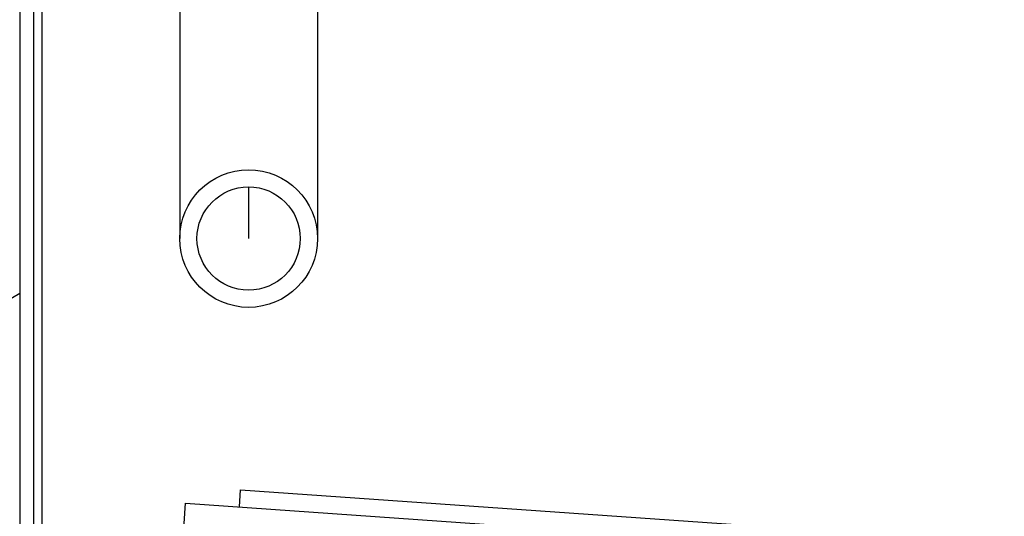
# Model space of a CAD drawing. Units: millimetres. Extents: x -1972 to 7001, y -1550 to 3876.
# Drawn here: x -1916 to -1859, y 1613 to 1642 of the extents above; entities that cross this region are included whole.
import ezdxf

# ---------------------------------------------------------------- set-up
doc = ezdxf.new("R2010")
doc.units = ezdxf.units.MM
doc.header["$LTSCALE"] = 19.36
doc.layers.get('0').update_dxf_attribs({"linetype": 'CONTINUOUS'})
doc.layers.add('1', color=7, linetype='CONTINUOUS')

msp = doc.modelspace()

# ---------------------------------------------------------------- hatches: boundary and pattern name
at = {"linetype": 'Continuous'}
h = msp.add_hatch(dxfattribs=at)
h.set_pattern_fill('ANSI31', color=2, angle=165, style=0, pattern_type=2)
h.set_pattern_definition([(210, (-1237.66, 1499.34), (72.477, -125.534), [])])
edge = h.paths.add_edge_path()
edge.add_line((-1929.41, 1782.339), (-1929.41, 1523.939))
edge.add_line((-1928.61, 1782.339), (-1929.41, 1782.339))
edge.add_line((-1928.61, 1782.339), (-1928.61, 1523.939))
edge.add_arc((-1927.81, 1523.939), 0.8, 540, 630, ccw=False)
edge.add_line((-1927.81, 1523.139), (-1258.01, 1523.139))
edge.add_arc((-1258.01, 1523.939), 0.8, 270, 360, ccw=False)
edge.add_line((-1257.21, 1523.939), (-1257.21, 1782.339))
edge.add_line((-1257.21, 1782.339), (-1256.41, 1782.339))
edge.add_line((-1256.41, 1523.939), (-1256.41, 1782.339))
edge.add_arc((-1258.01, 1523.939), 1.6, 630, 720, ccw=False)
edge.add_line((-1927.81, 1522.339), (-1258.01, 1522.339))
edge.add_arc((-1927.81, 1523.939), 1.6, 540, 630, ccw=False)
h = msp.add_hatch(dxfattribs=at)
h.set_pattern_fill('ANSI31', color=2, angle=435, style=0, pattern_type=2)
h.set_pattern_definition([(480, (-1237.66, 1499.34), (-121.218, -69.985), [])])
edge = h.paths.add_edge_path()
edge.add_line((-1916.21, 1780.739), (-1916.21, 1580.439))
edge.add_arc((-1917.01, 1780.739), 0.8, 360, 450, ccw=False)
edge.add_line((-1922.41, 1781.539), (-1917.01, 1781.539))
edge.add_line((-1922.41, 1782.339), (-1922.41, 1781.539))
edge.add_line((-1922.41, 1782.339), (-1917.01, 1782.339))
edge.add_arc((-1917.01, 1780.739), 1.6, 360, 450, ccw=False)
edge.add_line((-1915.41, 1780.739), (-1915.41, 1580.439))
edge.add_arc((-1914.61, 1580.439), 0.8, 540, 626, ccw=False)
edge.add_line((-1914.666, 1579.64), (-1592.966, 1557.145))
edge.add_arc((-1592.91, 1557.943), 0.8, 626, 634, ccw=False)
edge.add_line((-1592.855, 1557.145), (-1271.155, 1579.64))
edge.add_arc((-1271.21, 1580.439), 0.8, 274, 360, ccw=False)
edge.add_line((-1270.41, 1580.439), (-1270.41, 1780.739))
edge.add_arc((-1268.81, 1780.739), 1.6, 90, 180)
edge.add_line((-1263.41, 1782.339), (-1268.81, 1782.339))
edge.add_line((-1263.41, 1782.339), (-1263.41, 1781.539))
edge.add_line((-1263.41, 1781.539), (-1268.81, 1781.539))
edge.add_arc((-1268.81, 1780.739), 0.8, 90, 180)
edge.add_line((-1269.61, 1580.439), (-1269.61, 1780.739))
edge.add_arc((-1271.21, 1580.439), 1.6, 274, 360, ccw=False)
edge.add_line((-1592.799, 1556.347), (-1271.099, 1578.842))
edge.add_arc((-1592.91, 1557.943), 1.6, 626, 634, ccw=False)
edge.add_line((-1914.722, 1578.842), (-1593.022, 1556.347))
edge.add_arc((-1914.61, 1580.439), 1.6, 540, 626, ccw=False)
h = msp.add_hatch(dxfattribs=at)
h.set_pattern_fill('ANSI31', color=2, angle=165, style=0, pattern_type=2)
h.set_pattern_definition([(210, (-1237.66, 1499.34), (20.4016, -35.3366), [])])
h.paths.add_polyline_path([(-1916.21, 1579.339), (-1922.21, 1579.339), (-1922.21, 1782.339), (-1916.21, 1782.339)])

# ---------------------------------------------------------------- linework, layer by layer
at = {"color": 7, "linetype": 'Continuous'}
for p, q in [((-1916.21, 1782.339), (-1916.21, 1579.339)), ((-1915.41, 1780.739), (-1915.41, 1580.439)), ((-1906.91, 1669.539), (-1906.91, 1629.039)), ((-1898.91, 1669.539), (-1898.91, 1629.039))]:
    msp.add_line(p, q, dxfattribs=at)
at = {"color": 3, "linetype": 'Continuous'}
msp.add_line((-1914.91, 1579.856), (-1914.91, 1669.539), dxfattribs=at)
at = {"color": 40, "linetype": 'Continuous'}
msp.add_line((-1902.91, 1632.038), (-1902.91, 1629.039), dxfattribs=at)
at = {"color": 7, "linetype": 'Continuous'}
for radius in [4, 3]:
    msp.add_circle((-1902.91, 1629.039), radius, dxfattribs=at)
at = {"layer": '1', "color": 7, "linetype": 'Continuous'}
for p, q in [((-1903.449, 1613.44), (-1903.379, 1614.438)), ((-1903.379, 1614.438), (-1862.978, 1611.613)), ((-1906.923, 1608.671), (-1906.574, 1613.659)), ((-1906.574, 1613.659), (-1859.922, 1610.397))]:
    msp.add_line(p, q, dxfattribs=at)

doc.saveas('drawing.dxf')
